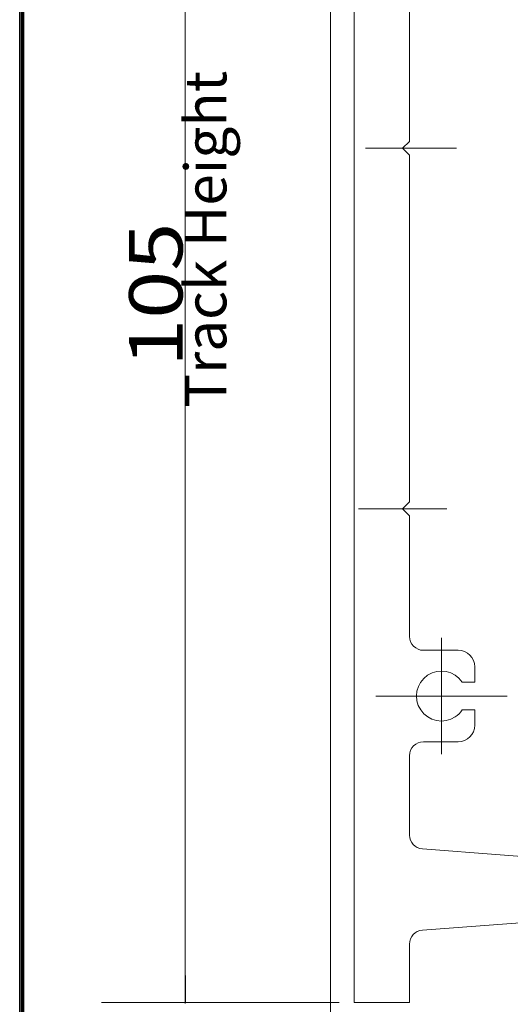
# Model space of a CAD drawing. Units: inches. Extents: x 5 to 205, y 5 to 292.
# Drawn here: x 5 to 41, y 157 to 228 of the extents above; entities that cross this region are included whole.
import ezdxf

# ---------------------------------------------------------------- set-up
doc = ezdxf.new("R2010")
doc.units = ezdxf.units.IN
doc.header["$MEASUREMENT"] = 0
doc.layers.add('Layer 1', color=7, linetype='Continuous')

# ---------------------------------------------------------------- blocks, each defined once
blk = doc.blocks.new('block 2')
at = {"layer": 'Layer 1', "color": 250, "lineweight": 35, "true_color": 0x231f20}
blk.add_lwpolyline([(205.105, 5.27), (5.198, 5.27), (5.198, 291.769), (205.105, 291.769), (205.105, 5.27)], dxfattribs=at)
blk = doc.blocks.new('block 5')
at = {"layer": 'Layer 1', "color": 250, "lineweight": 70, "true_color": 0x231f20}
blk.add_lwpolyline([(5.427, 291.769), (205.105, 291.769), (205.105, 25.665), (5.427, 25.665), (5.427, 291.769)], dxfattribs=at)
blk = doc.blocks.new('block 21')
at = {"layer": 'Layer 1', "lineweight": 0}
blk.add_lwpolyline([(29.313, 260.009), (29.313, 156.909)], dxfattribs=at)
blk = doc.blocks.new('block 22')
at = {"layer": 'Layer 1', "lineweight": 0}
blk.add_lwpolyline([(33.313, 156.909), (29.313, 156.909)], dxfattribs=at)
blk = doc.blocks.new('block 26')
at = {"layer": 'Layer 1', "lineweight": 0}
blk.add_lwpolyline([(33.313, 193.009), (32.813, 192.509)], dxfattribs=at)
blk = doc.blocks.new('block 27')
at = {"layer": 'Layer 1', "lineweight": 0}
blk.add_lwpolyline([(32.813, 192.509), (33.313, 192.009)], dxfattribs=at)
blk = doc.blocks.new('block 38')
at = {"layer": 'Layer 1', "lineweight": 0}
blk.add_open_spline([(37.109, 180.009), (36.557, 180.835), (35.439, 181.057), (34.613, 180.505), (33.786, 179.953), (33.564, 178.835), (34.116, 178.009), (34.668, 177.182), (35.786, 176.96), (36.613, 177.512), (36.809, 177.643), (36.978, 177.812), (37.109, 178.009)], degree=3, knots=[0, 0, 0, 0, 1, 1, 1, 2, 2, 2, 3, 3, 3, 4, 4, 4, 4], dxfattribs=at)
blk = doc.blocks.new('block 39')
at = {"layer": 'Layer 1', "lineweight": 0}
blk.add_lwpolyline([(38.013, 178.009), (38.013, 176.909)], dxfattribs=at)
blk = doc.blocks.new('block 40')
at = {"layer": 'Layer 1', "lineweight": 0}
blk.add_open_spline([(36.813, 175.709), (37.475, 175.709), (38.013, 176.246), (38.013, 176.909)], degree=3, dxfattribs=at)
blk = doc.blocks.new('block 41')
at = {"layer": 'Layer 1', "lineweight": 0}
blk.add_lwpolyline([(38.013, 178.009), (37.109, 178.009)], dxfattribs=at)
blk = doc.blocks.new('block 42')
at = {"layer": 'Layer 1', "lineweight": 0}
blk.add_lwpolyline([(36.813, 175.709), (34.313, 175.709)], dxfattribs=at)
blk = doc.blocks.new('block 43')
at = {"layer": 'Layer 1', "lineweight": 0}
blk.add_lwpolyline([(36.813, 182.309), (34.313, 182.309)], dxfattribs=at)
blk = doc.blocks.new('block 44')
at = {"layer": 'Layer 1', "lineweight": 0}
blk.add_open_spline([(38.013, 181.109), (38.013, 181.771), (37.475, 182.309), (36.813, 182.309)], degree=3, dxfattribs=at)
blk = doc.blocks.new('block 45')
at = {"layer": 'Layer 1', "lineweight": 0}
blk.add_lwpolyline([(38.013, 180.009), (37.109, 180.009)], dxfattribs=at)
blk = doc.blocks.new('block 46')
at = {"layer": 'Layer 1', "lineweight": 0}
blk.add_lwpolyline([(38.013, 181.109), (38.013, 180.009)], dxfattribs=at)
blk = doc.blocks.new('block 58')
at = {"layer": 'Layer 1', "lineweight": 0}
blk.add_lwpolyline([(32.813, 218.509), (33.313, 218.009)], dxfattribs=at)
blk = doc.blocks.new('block 59')
at = {"layer": 'Layer 1', "lineweight": 0}
blk.add_lwpolyline([(33.313, 219.009), (32.813, 218.509)], dxfattribs=at)
blk = doc.blocks.new('block 98')
at = {"layer": 'Layer 1', "lineweight": 0}
blk.add_lwpolyline([(33.313, 174.709), (33.313, 168.986)], dxfattribs=at)
blk = doc.blocks.new('block 99')
at = {"layer": 'Layer 1', "lineweight": 0}
blk.add_open_spline([(34.313, 175.709), (33.76, 175.709), (33.313, 175.261), (33.313, 174.709)], degree=3, dxfattribs=at)
blk = doc.blocks.new('block 100')
at = {"layer": 'Layer 1', "lineweight": 0}
blk.add_lwpolyline([(33.313, 229.209), (33.313, 219.009)], dxfattribs=at)
blk = doc.blocks.new('block 101')
at = {"layer": 'Layer 1', "lineweight": 0}
blk.add_open_spline([(33.313, 183.309), (33.313, 182.756), (33.76, 182.309), (34.313, 182.309)], degree=3, dxfattribs=at)
blk = doc.blocks.new('block 102')
at = {"layer": 'Layer 1', "lineweight": 0}
blk.add_lwpolyline([(33.313, 192.009), (33.313, 183.309)], dxfattribs=at)
blk = doc.blocks.new('block 103')
at = {"layer": 'Layer 1', "lineweight": 0}
blk.add_lwpolyline([(33.313, 161.131), (33.313, 156.909)], dxfattribs=at)
blk = doc.blocks.new('block 104')
at = {"layer": 'Layer 1', "lineweight": 0}
blk.add_lwpolyline([(33.313, 218.009), (33.313, 193.009)], dxfattribs=at)
blk = doc.blocks.new('block 154')
at = {"layer": 'Layer 1', "lineweight": 0}
blk.add_lwpolyline([(29.62, 192.509), (36.008, 192.509)], dxfattribs=at)
blk = doc.blocks.new('block 155')
at = {"layer": 'Layer 1', "lineweight": 0}
blk.add_lwpolyline([(30.882, 179.009), (40.344, 179.009)], dxfattribs=at)
blk = doc.blocks.new('block 157')
at = {"layer": 'Layer 1', "lineweight": 0}
blk.add_lwpolyline([(35.613, 174.809), (35.613, 183.208)], dxfattribs=at)
blk = doc.blocks.new('block 160')
at = {"layer": 'Layer 1', "lineweight": 0}
blk.add_lwpolyline([(30.125, 218.509), (36.702, 218.509)], dxfattribs=at)
blk = doc.blocks.new('block 228')
at = {"layer": 'Layer 1', "lineweight": 0}
blk.add_lwpolyline([(45.437, 167.14), (34.237, 167.988)], dxfattribs=at)
blk = doc.blocks.new('block 229')
at = {"layer": 'Layer 1', "lineweight": 0}
blk.add_lwpolyline([(45.437, 162.977), (34.237, 162.129)], dxfattribs=at)
blk = doc.blocks.new('block 230')
at = {"layer": 'Layer 1', "lineweight": 0}
blk.add_open_spline([(34.237, 162.129), (33.716, 162.089), (33.313, 161.654), (33.313, 161.131)], degree=3, dxfattribs=at)
blk = doc.blocks.new('block 231')
at = {"layer": 'Layer 1', "lineweight": 0}
blk.add_open_spline([(33.313, 168.986), (33.313, 168.463), (33.716, 168.028), (34.237, 167.988)], degree=3, dxfattribs=at)
blk = doc.blocks.new('block 1081')
at = {"layer": 'Layer 1', "lineweight": 0}
blk.add_lwpolyline([(27.604, 262.744), (27.604, 34.315)], dxfattribs=at)
blk = doc.blocks.new('block 1093')
at = {"layer": 'Layer 1', "lineweight": 0}
blk.add_lwpolyline([(28.228, 156.909), (11.098, 156.909)], dxfattribs=at)
blk = doc.blocks.new('block 1105')
at = {"layer": 'Layer 1', "color": 7, "lineweight": 9, "true_color": 0xffffff}
blk.add_lwpolyline([(17.138, 156.849), (17.141, 263.008)], dxfattribs=at)
blk = doc.blocks.new('block 1106')
at = {"layer": 'Layer 1', "color": 7, "lineweight": 9, "true_color": 0xffffff}
blk.add_lwpolyline([(17.15, 156.909), (17.164, 158.856)], dxfattribs=at)
blk = doc.blocks.new('block 1107')
at = {"layer": 'Layer 1', "color": 18, "true_color": 0x010101, "insert": (16.94, 202.743), "char_height": 3.84927, "attachment_point": 7, "rotation": 90}
blk.add_mtext('\\fMyriad Pro|b0|i0|c0|p34;\\W1.19034;105', dxfattribs=at)
blk = doc.blocks.new('block 1116')
at = {"layer": 'Layer 1', "lineweight": 0}
blk.add_lwpolyline([(17.15, 156.849), (17.15, 156.849)], dxfattribs=at)
blk = doc.blocks.new('block 1117')
at = {"layer": 'Layer 1', "color": 7, "true_color": 0xffffff, "insert": (20.102, 199.798), "char_height": 2.9972, "attachment_point": 7, "rotation": 90}
blk.add_mtext('\\fMyriad Pro|b0|i0|c0|p34;\\W1;Track Height', dxfattribs=at)

msp = doc.modelspace()

# ---------------------------------------------------------------- block references
at = {"layer": 'Layer 1'}
for name in ['block 2', 'block 5', 'block 1105', 'block 1081', 'block 21', 'block 100', 'block 1117', 'block 59', 'block 160', 'block 58', 'block 104', 'block 1107', 'block 154', 'block 26', 'block 27', 'block 102', 'block 101', 'block 157', 'block 43', 'block 44', 'block 38', 'block 46', 'block 45', 'block 155', 'block 41', 'block 39', 'block 40', 'block 99', 'block 42', 'block 98', 'block 231', 'block 228', 'block 229', 'block 230', 'block 103', 'block 1106', 'block 1093', 'block 1116', 'block 22']:
    msp.add_blockref(name, (0, 0), dxfattribs=at)

doc.saveas('drawing.dxf')
